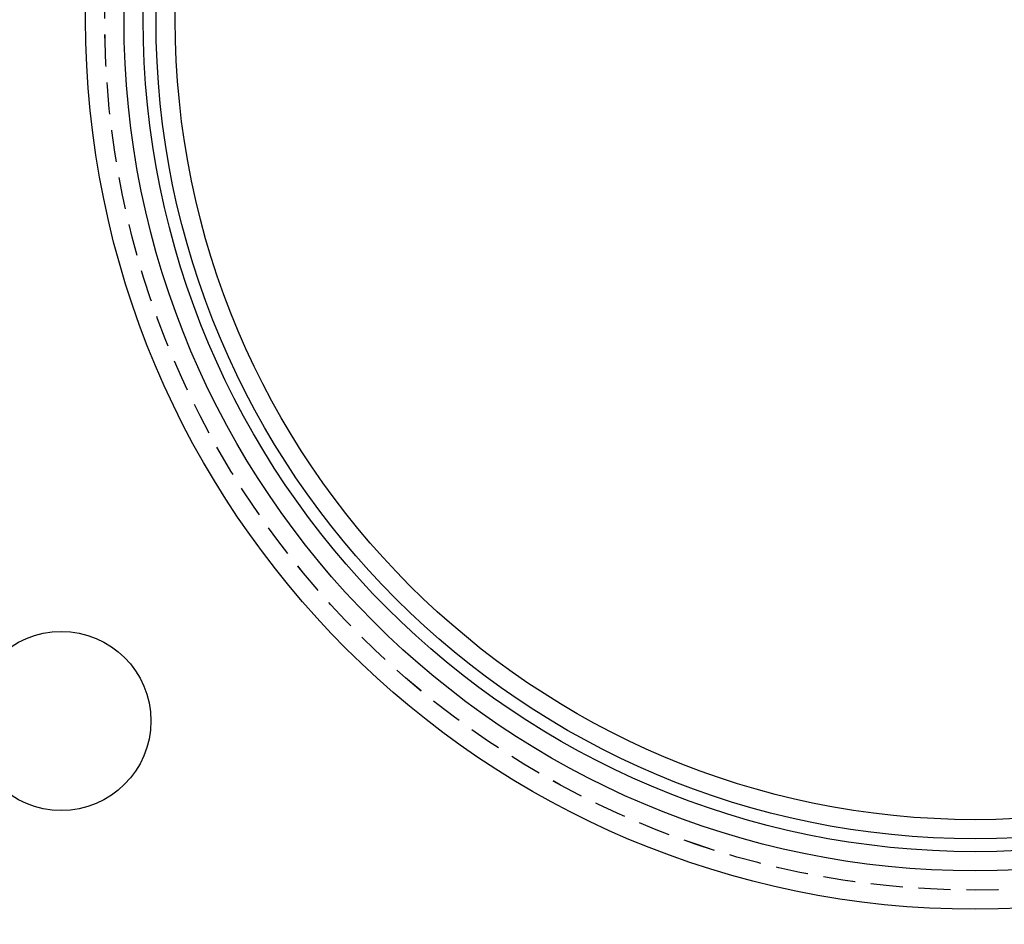
# Model space of a CAD drawing. Extents: x 1561 to 1809, y 546 to 1047.
# Drawn here: x 1604 to 1681, y 598 to 669 of the extents above; entities that cross this region are included whole.
import ezdxf

# ---------------------------------------------------------------- set-up
doc = ezdxf.new("R2010")
doc.units = 0
doc.header["$LTSCALE"] = 10
doc.linetypes.add('VERDECKT', pattern=[0.375, 0.25, -0.125])
doc.layers.get('0').update_dxf_attribs({"linetype": 'CONTINUOUS'})

# ---------------------------------------------------------------- blocks, each defined once
blk = doc.blocks.new('A$CCFE993DB')
at = {"color": 3, "linetype": 'CONTINUOUS'}
for centre, radius in [((752.366, 358.324), 69.5), ((752.366, 358.324), 66.5), ((752.366, 358.324), 65), ((752.366, 358.324), 64), ((752.366, 358.324), 62.5), ((680.964, 303.535), 7)]:
    blk.add_circle(centre, radius, dxfattribs=at)
at = {"color": 1, "linetype": 'VERDECKT'}
for radius in [68, 67.999]:
    blk.add_circle((752.366, 358.324), radius, dxfattribs=at)
at = {"color": 3, "linetype": 'CONTINUOUS'}
for start, end in [(124.61303, 235.38697), (244.61303, 355.38697)]:
    blk.add_arc((752.366, 358.324), 117.5, start, end, dxfattribs=at)

msp = doc.modelspace()

# ---------------------------------------------------------------- block references
msp.add_blockref('A$CCFE993DB', (926.212, 310.31))

doc.saveas('drawing.dxf')
